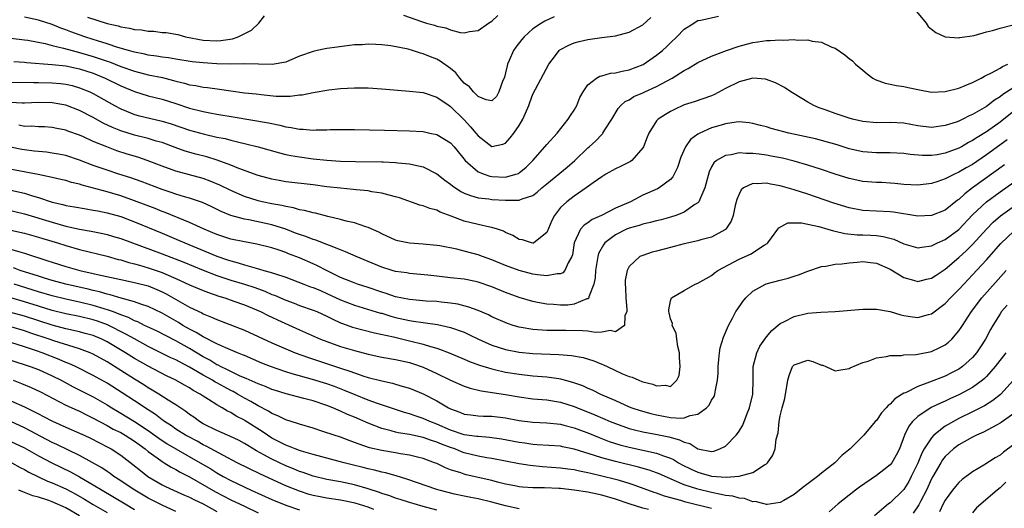
# Model space of a CAD drawing. Units: inches. Extents: x 2637000 to 2640000, y 1500000 to 1503000.
# Drawn here: x 2637408 to 2637552, y 1502378 to 1502449 of the extents above; entities that cross this region are included whole.
import ezdxf

# ---------------------------------------------------------------- set-up
doc = ezdxf.new("R2010")
doc.units = ezdxf.units.IN
doc.header["$MEASUREMENT"] = 0
doc.layers.add('LD26371500_2ft', color=100, linetype='Continuous')

msp = doc.modelspace()

# ---------------------------------------------------------------- linework, layer by layer
at = {"layer": 'LD26371500_2ft'}
for points, elevation in [([(2637538.57, 1502451), (2637540.22, 1502449), (2637540.52, 1502448.52), (2637541, 1502448.11), (2637541.63, 1502447.63), (2637543, 1502447.02), (2637545, 1502446.85), (2637545.11, 1502446.89), (2637547.2, 1502447.2), (2637549, 1502447.71), (2637549.91, 1502447.91), (2637551, 1502448.24), (2637552.69, 1502448.69)], 8886), ([(2637407, 1502446.83), (2637409, 1502446.58), (2637409.49, 1502446.51), (2637411.99, 1502446.01), (2637413, 1502445.73), (2637414.64, 1502445.36), (2637415.91, 1502445), (2637417, 1502444.74), (2637419, 1502444.14), (2637419.87, 1502443.87), (2637421, 1502443.45), (2637421.34, 1502443.34), (2637423, 1502442.69), (2637425, 1502441.99), (2637427, 1502441.48), (2637429.06, 1502441.06), (2637430.66, 1502440.66), (2637431, 1502440.56), (2637432.27, 1502440.27), (2637433, 1502440.03), (2637433.92, 1502439.92), (2637435, 1502439.68), (2637435.63, 1502439.63), (2637437.39, 1502439.39), (2637439, 1502439.14), (2637441, 1502438.86), (2637442.69, 1502438.69), (2637443.41, 1502438.59), (2637445.62, 1502438.38), (2637447, 1502438.35), (2637447.64, 1502438.36), (2637449, 1502438.54), (2637449.42, 1502438.58), (2637451, 1502438.91), (2637453.27, 1502439.27), (2637455, 1502439.48), (2637457, 1502439.6), (2637459, 1502439.56), (2637461, 1502439.43), (2637465, 1502439.11), (2637467, 1502438.89), (2637469, 1502438.24), (2637470.78, 1502437), (2637471, 1502436.86), (2637473, 1502434.91), (2637473.92, 1502433.92), (2637474.67, 1502433), (2637475, 1502432.57), (2637477, 1502431.03), (2637478.61, 1502431.39), (2637479, 1502431.54), (2637479.7, 1502432.3), (2637480.23, 1502433), (2637481, 1502434.09), (2637481.53, 1502435), (2637481.9, 1502435.9), (2637482.39, 1502437), (2637482.54, 1502437.46), (2637483, 1502438.65), (2637485.31, 1502443), (2637486.27, 1502444.27), (2637486.8, 1502445), (2637486.9, 1502445.1), (2637488.2, 1502445.8), (2637489, 1502446.14), (2637489.7, 1502446.3), (2637491, 1502446.63), (2637491.34, 1502446.66), (2637493, 1502446.91), (2637495, 1502447.15), (2637497, 1502447.66), (2637499, 1502448.74), (2637500.17, 1502449.83)], 8884), ([(2637407.41, 1502443.41), (2637409, 1502443.32), (2637409.28, 1502443.28), (2637413, 1502442.98), (2637415, 1502442.76), (2637417, 1502442.33), (2637419, 1502441.69), (2637420.73, 1502441), (2637423, 1502439.87), (2637425, 1502439.02), (2637427, 1502438.4), (2637429, 1502437.91), (2637431, 1502437.29), (2637433, 1502436.63), (2637435, 1502436.12), (2637435.96, 1502435.96), (2637437, 1502435.75), (2637439.37, 1502435.37), (2637444.49, 1502434.49), (2637445, 1502434.37), (2637446.16, 1502434.16), (2637447, 1502433.91), (2637447.82, 1502433.82), (2637449, 1502433.56), (2637449.56, 1502433.56), (2637451, 1502433.43), (2637451.46, 1502433.46), (2637453, 1502433.46), (2637453.49, 1502433.49), (2637455.5, 1502433.5), (2637457, 1502433.49), (2637461.39, 1502433.39), (2637465, 1502433.32), (2637467, 1502433.2), (2637467.97, 1502433), (2637469, 1502432.78), (2637471, 1502431.58), (2637471.52, 1502431), (2637473.14, 1502429), (2637475, 1502427.36), (2637475.87, 1502427), (2637476.71, 1502426.71), (2637477, 1502426.66), (2637479, 1502426.58), (2637480.52, 1502427), (2637480.88, 1502427.12), (2637481, 1502427.21), (2637481.99, 1502428.01), (2637482.97, 1502429), (2637484.72, 1502431), (2637485, 1502431.35), (2637486.53, 1502433), (2637488.14, 1502435), (2637488.47, 1502435.53), (2637489, 1502436.32), (2637489.37, 1502437), (2637489.84, 1502438.16), (2637490.29, 1502439), (2637491, 1502440.03), (2637492.23, 1502441), (2637492.72, 1502441.28), (2637493, 1502441.32), (2637494.3, 1502441.7), (2637495, 1502441.76), (2637495.99, 1502442.01), (2637497, 1502442.2), (2637499.04, 1502442.96), (2637501, 1502444.32), (2637501.83, 1502445), (2637502.44, 1502445.56), (2637503, 1502446.12), (2637503.95, 1502447), (2637505, 1502448.11), (2637506.43, 1502449), (2637506.77, 1502449.23), (2637507, 1502449.36), (2637507.41, 1502449.41), (2637509.98, 1502450.02)], 8886), ([(2637486.09, 1502449.91), (2637484.71, 1502449.29), (2637484.24, 1502449), (2637483, 1502448.17), (2637481.7, 1502447), (2637481.38, 1502446.62), (2637480.5, 1502445.5), (2637480.16, 1502445), (2637479.54, 1502443.54), (2637479.29, 1502443), (2637479.22, 1502442.78), (2637479, 1502441.76), (2637478.85, 1502441.15), (2637478.8, 1502441), (2637478.63, 1502440.63), (2637478.05, 1502439), (2637477.67, 1502438.33), (2637477, 1502437.67), (2637476.18, 1502437.82), (2637475, 1502438.33), (2637474.34, 1502439), (2637473.74, 1502439.74), (2637473, 1502440.26), (2637472.33, 1502441), (2637471.75, 1502441.75), (2637471, 1502442.37), (2637469.48, 1502443.48), (2637469, 1502443.73), (2637468.08, 1502444.08), (2637467, 1502444.54), (2637466.61, 1502444.61), (2637465.44, 1502445), (2637464.81, 1502445.19), (2637462.33, 1502445.67), (2637461, 1502445.82), (2637460.13, 1502445.87), (2637459, 1502445.91), (2637458.14, 1502445.86), (2637457, 1502445.82), (2637454.48, 1502445.52), (2637453, 1502445.28), (2637452.75, 1502445.25), (2637451.6, 1502445), (2637451, 1502444.88), (2637449, 1502444.19), (2637447.58, 1502443.58), (2637447, 1502443.31), (2637445.02, 1502442.98), (2637443.04, 1502443.04), (2637441.06, 1502443.06), (2637439, 1502443.03), (2637437, 1502443.08), (2637435, 1502443.2), (2637433.37, 1502443.37), (2637431, 1502443.73), (2637429.92, 1502443.92), (2637429, 1502444.03), (2637428.18, 1502444.18), (2637427, 1502444.35), (2637426.48, 1502444.48), (2637425, 1502444.76), (2637424.82, 1502444.82), (2637424.12, 1502445), (2637422.55, 1502445.45), (2637421, 1502445.97), (2637419.59, 1502446.41), (2637419, 1502446.61), (2637417.75, 1502447), (2637415.72, 1502447.72), (2637415, 1502448.01), (2637414.26, 1502448.26), (2637413, 1502448.78), (2637411, 1502449.45), (2637409, 1502449.85)], 8882), ([(2637418.15, 1502449.85), (2637421, 1502448.96), (2637422.6, 1502448.6), (2637423, 1502448.46), (2637424.26, 1502448.26), (2637425, 1502448.07), (2637426, 1502448), (2637427, 1502447.81), (2637427.81, 1502447.81), (2637429, 1502447.64), (2637429.61, 1502447.61), (2637431.32, 1502447.32), (2637432.41, 1502447), (2637435, 1502446.52), (2637437, 1502446.42), (2637437.54, 1502446.46), (2637439.27, 1502446.73), (2637440.09, 1502447), (2637442.03, 1502447.97), (2637443.07, 1502449), (2637443.94, 1502450.06)], 8880), ([(2637464.17, 1502450.17), (2637466.78, 1502449.22), (2637467.52, 1502449), (2637468.68, 1502448.68), (2637469, 1502448.55), (2637470.33, 1502448.33), (2637471, 1502448.01), (2637472.38, 1502447.62), (2637473, 1502447.58), (2637473.76, 1502447.76), (2637475, 1502447.93), (2637476.52, 1502449), (2637477, 1502449.28), (2637477.9, 1502450.1)], 8880), ([(2637407, 1502440.42), (2637410.35, 1502440.35), (2637411, 1502440.36), (2637413, 1502440.32), (2637414.21, 1502440.21), (2637415, 1502440.11), (2637415.9, 1502439.9), (2637417, 1502439.59), (2637418.5, 1502439), (2637419, 1502438.77), (2637422.1, 1502437), (2637423, 1502436.5), (2637423.81, 1502436.19), (2637425, 1502435.69), (2637425.54, 1502435.54), (2637429, 1502434.74), (2637430.33, 1502434.33), (2637433, 1502433.4), (2637435.19, 1502432.81), (2637437, 1502432.41), (2637438.18, 1502432.18), (2637439, 1502431.96), (2637440.38, 1502431.62), (2637441, 1502431.49), (2637443, 1502431.01), (2637446.1, 1502430.1), (2637447, 1502429.88), (2637447.73, 1502429.73), (2637449, 1502429.51), (2637451, 1502429.26), (2637453, 1502429.03), (2637455, 1502428.88), (2637457.17, 1502428.83), (2637461, 1502428.81), (2637461.21, 1502428.79), (2637463, 1502428.72), (2637463.33, 1502428.67), (2637465, 1502428.52), (2637465.65, 1502428.35), (2637467, 1502428.07), (2637469, 1502427.06), (2637470.15, 1502426.15), (2637471, 1502425.54), (2637471.29, 1502425.29), (2637472.49, 1502424.49), (2637473, 1502424.24), (2637473.88, 1502423.88), (2637475, 1502423.58), (2637476.58, 1502423.42), (2637477, 1502423.34), (2637479, 1502423.22), (2637480.8, 1502423.2), (2637481, 1502423.23), (2637481.42, 1502423.41), (2637483, 1502423.91), (2637483.63, 1502424.37), (2637484.29, 1502425), (2637485, 1502425.6), (2637487.96, 1502428.04), (2637489.07, 1502429), (2637491, 1502430.84), (2637491.2, 1502431), (2637492.14, 1502431.86), (2637493, 1502432.8), (2637493.11, 1502432.89), (2637493.19, 1502433), (2637493.47, 1502433.47), (2637494.46, 1502435), (2637495.42, 1502436.58), (2637495.79, 1502437), (2637496.43, 1502437.57), (2637497, 1502437.85), (2637497.7, 1502438.3), (2637499, 1502438.85), (2637499.3, 1502439), (2637501, 1502439.75), (2637503.26, 1502441), (2637505, 1502442.12), (2637505.6, 1502442.4), (2637507, 1502443.28), (2637509, 1502444.18), (2637511.17, 1502445), (2637513, 1502445.63), (2637514.08, 1502445.92), (2637515, 1502446.19), (2637515.73, 1502446.27), (2637517, 1502446.49), (2637517.52, 1502446.48), (2637519, 1502446.57), (2637519.46, 1502446.54), (2637521, 1502446.6), (2637521.47, 1502446.53), (2637523, 1502446.55), (2637523.63, 1502446.37), (2637525, 1502446.22), (2637526.48, 1502445.52), (2637527, 1502445.34), (2637528.39, 1502444.39), (2637529, 1502443.86), (2637529.49, 1502443.49), (2637529.95, 1502443), (2637531, 1502442.14), (2637531.62, 1502441.62), (2637532.49, 1502441), (2637532.8, 1502440.8), (2637534.24, 1502440.24), (2637535, 1502440.1), (2637535.91, 1502439.91), (2637537, 1502439.75), (2637537.63, 1502439.63), (2637539.28, 1502439.28), (2637541, 1502438.97), (2637543, 1502439.04), (2637545, 1502439.55), (2637545.91, 1502439.91), (2637547, 1502440.37), (2637548.24, 1502441), (2637548.72, 1502441.28), (2637549, 1502441.4), (2637549.76, 1502441.76), (2637551, 1502442.45), (2637551.33, 1502442.67), (2637552.1, 1502443)], 8888), ([(2637553, 1502439.62), (2637551.4, 1502438.6), (2637551, 1502438.28), (2637550.2, 1502437.8), (2637549, 1502436.86), (2637547, 1502435.68), (2637546.51, 1502435.49), (2637545.55, 1502435), (2637545, 1502434.74), (2637544.59, 1502434.59), (2637543, 1502434.07), (2637541, 1502433.81), (2637539, 1502434.05), (2637537, 1502434.41), (2637535, 1502434.52), (2637533, 1502434.48), (2637531, 1502434.66), (2637529.53, 1502435), (2637529, 1502435.15), (2637527, 1502435.85), (2637525.66, 1502436.34), (2637524.68, 1502436.68), (2637523.88, 1502437), (2637523, 1502437.49), (2637521, 1502438.7), (2637520.52, 1502439), (2637519.62, 1502439.62), (2637518.32, 1502440.32), (2637517, 1502440.8), (2637516.84, 1502440.84), (2637515, 1502440.97), (2637513, 1502440.47), (2637511, 1502439.48), (2637509.4, 1502438.6), (2637509, 1502438.42), (2637506.48, 1502437.52), (2637505, 1502437.08), (2637503.58, 1502436.42), (2637503, 1502436.12), (2637502.3, 1502435.7), (2637501.22, 1502435), (2637501, 1502434.76), (2637499.84, 1502433), (2637499.61, 1502432.39), (2637499.11, 1502431), (2637499, 1502430.82), (2637497.39, 1502429), (2637497.17, 1502428.83), (2637495.85, 1502428.15), (2637495, 1502427.77), (2637493.59, 1502427), (2637493, 1502426.64), (2637491.74, 1502425.74), (2637490.75, 1502425), (2637489, 1502423.82), (2637487.91, 1502423), (2637487, 1502422.15), (2637486.11, 1502421), (2637485.73, 1502420.27), (2637485, 1502418.52), (2637483.13, 1502417), (2637483.05, 1502416.95), (2637483, 1502416.95), (2637482.78, 1502417), (2637481.45, 1502417.45), (2637481, 1502417.5), (2637480.07, 1502418.07), (2637479, 1502418.53), (2637478.7, 1502418.7), (2637477.82, 1502419), (2637477, 1502419.25), (2637476.71, 1502419.29), (2637475, 1502419.67), (2637473, 1502420.16), (2637471.11, 1502420.89), (2637469.49, 1502421.49), (2637469, 1502421.77), (2637467.99, 1502421.99), (2637467, 1502422.41), (2637466.52, 1502422.52), (2637463.57, 1502423.57), (2637463, 1502423.73), (2637462.07, 1502423.93), (2637461, 1502424.23), (2637459.55, 1502424.45), (2637459, 1502424.56), (2637457.26, 1502424.74), (2637456.8, 1502424.8), (2637455, 1502424.95), (2637453, 1502425.18), (2637451, 1502425.48), (2637447, 1502425.91), (2637446.07, 1502426.07), (2637445, 1502426.28), (2637443, 1502426.83), (2637440.17, 1502427.83), (2637439, 1502428.3), (2637437.03, 1502429.03), (2637435.52, 1502429.52), (2637433.94, 1502429.94), (2637432.37, 1502430.37), (2637430.9, 1502430.9), (2637429, 1502431.6), (2637428.17, 1502431.83), (2637427, 1502432.18), (2637425, 1502432.67), (2637423, 1502433.3), (2637421.78, 1502433.78), (2637420.43, 1502434.43), (2637419, 1502435.24), (2637417, 1502436.28), (2637415, 1502437.04), (2637413, 1502437.4), (2637411, 1502437.42), (2637409, 1502437.35), (2637408.64, 1502437.36), (2637407, 1502437.43)], 8890), ([(2637553, 1502436.18), (2637551, 1502434.6), (2637549, 1502433.16), (2637547.65, 1502432.35), (2637547, 1502431.9), (2637546.39, 1502431.61), (2637545.38, 1502431), (2637545, 1502430.79), (2637543, 1502430.05), (2637541.84, 1502429.84), (2637541, 1502429.72), (2637539.71, 1502429.71), (2637537.88, 1502429.88), (2637537, 1502430.02), (2637535, 1502430.12), (2637533, 1502430.1), (2637531, 1502430.26), (2637529, 1502430.72), (2637527.26, 1502431.26), (2637525, 1502431.9), (2637524.14, 1502432.14), (2637520.23, 1502433), (2637517.66, 1502433.66), (2637517, 1502433.88), (2637516.1, 1502434.1), (2637515, 1502434.4), (2637514.47, 1502434.47), (2637513, 1502434.61), (2637512.58, 1502434.58), (2637511, 1502434.32), (2637510.06, 1502434.06), (2637509, 1502433.74), (2637507.3, 1502433), (2637507, 1502432.83), (2637505.93, 1502432.07), (2637505.18, 1502431), (2637504.5, 1502429.5), (2637504.02, 1502427.98), (2637503.37, 1502426.63), (2637503, 1502426.22), (2637501.38, 1502425), (2637501.13, 1502424.87), (2637499, 1502423.94), (2637497.17, 1502423), (2637495, 1502422.06), (2637492.97, 1502421), (2637491.61, 1502420.39), (2637491, 1502419.92), (2637490.43, 1502419.57), (2637489.92, 1502419), (2637489, 1502417), (2637488.74, 1502415.26), (2637488.66, 1502415), (2637488.12, 1502414.12), (2637487.62, 1502413), (2637487.34, 1502412.66), (2637487, 1502412.52), (2637486.52, 1502412.52), (2637485, 1502412.23), (2637483.65, 1502412.35), (2637483, 1502412.46), (2637481, 1502412.98), (2637479, 1502413.72), (2637477, 1502414.53), (2637475.64, 1502415), (2637475, 1502415.25), (2637473, 1502415.82), (2637471.9, 1502416.1), (2637469.43, 1502416.57), (2637469, 1502416.64), (2637467, 1502416.83), (2637465, 1502416.97), (2637463.32, 1502417.32), (2637463, 1502417.41), (2637461, 1502418.31), (2637460.56, 1502418.56), (2637459, 1502419.23), (2637458.68, 1502419.32), (2637457, 1502419.92), (2637455.81, 1502420.19), (2637455, 1502420.43), (2637453.13, 1502420.87), (2637451.32, 1502421.32), (2637451, 1502421.38), (2637449.72, 1502421.72), (2637449, 1502421.84), (2637448.12, 1502422.12), (2637447, 1502422.28), (2637446.44, 1502422.44), (2637445, 1502422.69), (2637443.57, 1502423), (2637443, 1502423.14), (2637441, 1502423.77), (2637439, 1502424.64), (2637437.42, 1502425.42), (2637436, 1502426), (2637435, 1502426.36), (2637431, 1502427.46), (2637429, 1502428.18), (2637426.86, 1502429), (2637425.46, 1502429.46), (2637423.93, 1502429.93), (2637422.42, 1502430.42), (2637420.98, 1502430.98), (2637419, 1502431.78), (2637417.57, 1502432.43), (2637417, 1502432.67), (2637415.29, 1502433.29), (2637415, 1502433.42), (2637413.67, 1502433.67), (2637413, 1502433.82), (2637411.88, 1502433.88), (2637411, 1502433.9), (2637409.98, 1502433.98), (2637409, 1502433.97), (2637408.15, 1502434.15)], 8892), ([(2637552, 1502432), (2637549, 1502429.81), (2637547, 1502428.44), (2637546.07, 1502427.93), (2637545, 1502427.28), (2637544.34, 1502427), (2637543, 1502426.33), (2637541.95, 1502425.95), (2637541, 1502425.65), (2637539, 1502425.39), (2637537, 1502425.52), (2637535.67, 1502425.67), (2637535, 1502425.72), (2637533.78, 1502425.78), (2637533, 1502425.79), (2637531, 1502425.94), (2637529, 1502426.37), (2637527, 1502427.02), (2637525, 1502427.69), (2637523, 1502428.34), (2637521, 1502428.91), (2637519.32, 1502429.32), (2637517.65, 1502429.64), (2637517, 1502429.77), (2637515.9, 1502429.9), (2637515, 1502430.04), (2637514.02, 1502430.02), (2637513, 1502430.1), (2637511.83, 1502429.83), (2637511, 1502429.75), (2637509.73, 1502429), (2637509.32, 1502428.68), (2637509, 1502428.08), (2637508.64, 1502427.36), (2637508.03, 1502425), (2637507.22, 1502423.22), (2637507.15, 1502423), (2637507, 1502422.83), (2637506.57, 1502422.57), (2637505, 1502421.46), (2637504.69, 1502421.31), (2637503.81, 1502421), (2637503, 1502420.74), (2637501.64, 1502420.36), (2637501, 1502420.21), (2637500.05, 1502419.95), (2637499, 1502419.74), (2637498.45, 1502419.55), (2637497, 1502419.16), (2637496.89, 1502419.11), (2637496.63, 1502419), (2637495, 1502418.18), (2637493.47, 1502417), (2637493.26, 1502416.74), (2637492.55, 1502415.45), (2637492.44, 1502415), (2637492.11, 1502413), (2637492.07, 1502411.93), (2637491.86, 1502411), (2637491.14, 1502409.14), (2637491.13, 1502409), (2637491.08, 1502408.92), (2637491, 1502408.88), (2637490.84, 1502408.84), (2637489, 1502408.06), (2637488.05, 1502407.95), (2637487, 1502407.94), (2637485.98, 1502408.02), (2637485, 1502408.08), (2637483.65, 1502408.35), (2637483, 1502408.46), (2637481, 1502409.07), (2637479, 1502409.8), (2637477, 1502410.6), (2637475, 1502411.28), (2637474.64, 1502411.36), (2637473, 1502411.71), (2637471, 1502411.94), (2637469, 1502412.15), (2637467.69, 1502412.31), (2637465, 1502412.56), (2637464.63, 1502412.63), (2637463, 1502412.85), (2637462.48, 1502413), (2637461, 1502413.46), (2637459, 1502414.3), (2637457.27, 1502415), (2637455.71, 1502415.71), (2637455, 1502415.97), (2637453.39, 1502416.61), (2637453, 1502416.79), (2637451.4, 1502417.4), (2637451, 1502417.49), (2637449.93, 1502417.93), (2637449, 1502418.21), (2637448.45, 1502418.44), (2637447, 1502418.99), (2637445, 1502419.63), (2637441.66, 1502420.34), (2637441, 1502420.45), (2637439.01, 1502421.01), (2637437.59, 1502421.59), (2637436.25, 1502422.25), (2637434.88, 1502422.88), (2637433, 1502423.52), (2637432.29, 1502423.71), (2637431, 1502424.1), (2637430.33, 1502424.33), (2637429, 1502424.76), (2637425.94, 1502425.94), (2637424.46, 1502426.46), (2637422.71, 1502427), (2637421, 1502427.57), (2637419, 1502428.29), (2637417, 1502429.06), (2637415, 1502429.72), (2637413.93, 1502429.93), (2637413, 1502430.09), (2637412.2, 1502430.2), (2637411, 1502430.29), (2637410.38, 1502430.38), (2637409, 1502430.53), (2637408.6, 1502430.6), (2637406.95, 1502430.95)], 8894), ([(2637551.65, 1502428.35), (2637546.99, 1502425), (2637545.85, 1502424.15), (2637545, 1502423.33), (2637544.8, 1502423.2), (2637543, 1502421.75), (2637541, 1502420.97), (2637539, 1502420.91), (2637535.47, 1502421.47), (2637535, 1502421.53), (2637531, 1502421.73), (2637529, 1502422.11), (2637526.79, 1502422.79), (2637523, 1502424.08), (2637521, 1502424.74), (2637519, 1502425.32), (2637517.57, 1502425.57), (2637517, 1502425.7), (2637515.61, 1502425.61), (2637515, 1502425.66), (2637513.64, 1502425), (2637513.29, 1502424.71), (2637513, 1502424.11), (2637512.68, 1502423.32), (2637512.45, 1502422.45), (2637512.15, 1502421), (2637511.85, 1502420.15), (2637511.06, 1502419), (2637511, 1502418.95), (2637509, 1502417.83), (2637507.44, 1502417.44), (2637507, 1502417.29), (2637505, 1502416.87), (2637503.53, 1502416.47), (2637503, 1502416.34), (2637501, 1502415.79), (2637500.37, 1502415.63), (2637499, 1502415.19), (2637498.57, 1502415), (2637497, 1502413.59), (2637496.69, 1502413), (2637496.44, 1502411.56), (2637496.43, 1502411), (2637496.47, 1502410.47), (2637496.52, 1502409), (2637496.68, 1502407.32), (2637496.66, 1502407), (2637496.39, 1502406.39), (2637496.34, 1502405), (2637495, 1502404.04), (2637494.23, 1502404.23), (2637493, 1502404), (2637492.03, 1502403.97), (2637491, 1502404.14), (2637490.22, 1502404.22), (2637487.76, 1502404.24), (2637487, 1502404.26), (2637485, 1502404.27), (2637483.64, 1502404.36), (2637483, 1502404.38), (2637481.3, 1502404.7), (2637481, 1502404.74), (2637480.12, 1502405), (2637479.28, 1502405.28), (2637477, 1502406.24), (2637476.51, 1502406.51), (2637475, 1502407.14), (2637473.67, 1502407.67), (2637472.08, 1502408.08), (2637471, 1502408.25), (2637469.62, 1502408.38), (2637469, 1502408.46), (2637467.46, 1502408.54), (2637465, 1502408.74), (2637463, 1502409.17), (2637461.65, 1502409.65), (2637461, 1502409.84), (2637459, 1502410.52), (2637457.46, 1502411), (2637456.73, 1502411.27), (2637455, 1502411.99), (2637452.92, 1502413), (2637451.65, 1502413.65), (2637451, 1502413.94), (2637449, 1502414.81), (2637447.42, 1502415.42), (2637447, 1502415.6), (2637446.06, 1502415.94), (2637445, 1502416.28), (2637442.82, 1502416.82), (2637441, 1502417.14), (2637439, 1502417.56), (2637437, 1502418.21), (2637435.12, 1502419), (2637433, 1502419.99), (2637429.44, 1502421.44), (2637429, 1502421.59), (2637428, 1502422), (2637425, 1502423.15), (2637423, 1502423.85), (2637421, 1502424.43), (2637417.39, 1502425.39), (2637417, 1502425.53), (2637415.81, 1502425.81), (2637415, 1502426.07), (2637414.25, 1502426.25), (2637413, 1502426.54), (2637410.96, 1502426.96), (2637405, 1502428.07)], 8896), ([(2637407, 1502424.68), (2637409, 1502424.23), (2637410.14, 1502423.86), (2637411, 1502423.61), (2637413, 1502422.94), (2637414.57, 1502422.57), (2637415, 1502422.44), (2637416.24, 1502422.24), (2637417.94, 1502421.94), (2637419, 1502421.79), (2637419.65, 1502421.65), (2637421, 1502421.4), (2637423, 1502420.84), (2637425, 1502420.08), (2637429, 1502418.43), (2637431.41, 1502417.41), (2637432.33, 1502417), (2637437, 1502415.05), (2637438.54, 1502414.54), (2637439, 1502414.37), (2637440.1, 1502414.1), (2637441, 1502413.8), (2637442.68, 1502413.32), (2637443.2, 1502413.2), (2637443.84, 1502413), (2637444.76, 1502412.76), (2637445.52, 1502412.48), (2637447, 1502412), (2637449.62, 1502411), (2637450.63, 1502410.63), (2637451, 1502410.5), (2637452.05, 1502410.05), (2637453, 1502409.66), (2637455, 1502408.72), (2637457, 1502407.93), (2637460.79, 1502406.79), (2637461, 1502406.75), (2637462.33, 1502406.33), (2637463, 1502406.16), (2637465, 1502405.7), (2637465.63, 1502405.63), (2637467, 1502405.4), (2637467.37, 1502405.37), (2637469.11, 1502405.12), (2637471, 1502404.7), (2637473, 1502403.99), (2637473.68, 1502403.68), (2637475.06, 1502403), (2637477, 1502402.13), (2637479, 1502401.49), (2637481, 1502401.09), (2637483, 1502400.9), (2637486.77, 1502400.77), (2637488.62, 1502400.62), (2637490.31, 1502400.31), (2637491.84, 1502399.84), (2637493, 1502399.35), (2637493.26, 1502399.25), (2637493.78, 1502399), (2637496.04, 1502397.96), (2637497, 1502397.56), (2637497.46, 1502397.46), (2637498.43, 1502397), (2637498.85, 1502396.85), (2637499, 1502396.78), (2637500.45, 1502396.45), (2637501, 1502396.19), (2637502.31, 1502396.31), (2637503, 1502396.11), (2637503.95, 1502397), (2637504.28, 1502397.72), (2637504.44, 1502399), (2637504.34, 1502400.34), (2637504.32, 1502401), (2637504.08, 1502401.92), (2637503.93, 1502403), (2637503.85, 1502403.85), (2637503.28, 1502405), (2637503.29, 1502405.29), (2637503, 1502405.97), (2637502.82, 1502406.82), (2637502.76, 1502407), (2637502.75, 1502407.25), (2637503, 1502408.57), (2637503.15, 1502409), (2637505, 1502410.09), (2637506.63, 1502411), (2637507, 1502411.13), (2637509, 1502412.28), (2637509.39, 1502412.61), (2637509.93, 1502413), (2637513, 1502414.63), (2637514.65, 1502415.35), (2637516.65, 1502416.65), (2637517.1, 1502416.9), (2637517.19, 1502417), (2637517.73, 1502417.73), (2637518.65, 1502419), (2637518.78, 1502419.22), (2637520.08, 1502419.92), (2637522.08, 1502419.92), (2637524.63, 1502419.37), (2637525.93, 1502419), (2637526.74, 1502418.74), (2637527, 1502418.71), (2637528.38, 1502418.37), (2637530.19, 1502418.19), (2637531, 1502418.17), (2637532.12, 1502418.12), (2637533, 1502418.06), (2637533.95, 1502417.95), (2637535.53, 1502417.53), (2637537, 1502416.86), (2637539, 1502416.27), (2637539.62, 1502416.38), (2637541, 1502416.56), (2637541.86, 1502417), (2637543, 1502417.52), (2637545, 1502418.96), (2637547, 1502421.08), (2637549, 1502422.98), (2637551, 1502424.42), (2637555, 1502427.25)], 8898), ([(2637405.97, 1502421.97), (2637409, 1502421.25), (2637413, 1502420), (2637415, 1502419.45), (2637416.98, 1502419.02), (2637418.71, 1502418.71), (2637420.38, 1502418.38), (2637421, 1502418.23), (2637421.95, 1502417.95), (2637423, 1502417.64), (2637429, 1502415.41), (2637432.18, 1502414.18), (2637435.01, 1502413.01), (2637437, 1502412.24), (2637439, 1502411.59), (2637441, 1502410.99), (2637442.49, 1502410.49), (2637443.96, 1502409.96), (2637445, 1502409.51), (2637445.38, 1502409.38), (2637447, 1502408.67), (2637448.22, 1502408.22), (2637449, 1502407.91), (2637451, 1502407.22), (2637451.54, 1502407), (2637453, 1502406.34), (2637453.88, 1502405.88), (2637455, 1502405.39), (2637455.27, 1502405.27), (2637456.75, 1502404.75), (2637459.92, 1502403.92), (2637462.69, 1502403.31), (2637465, 1502402.77), (2637467, 1502402.28), (2637468.09, 1502401.91), (2637469, 1502401.67), (2637470.78, 1502401), (2637473, 1502400.07), (2637473.74, 1502399.74), (2637475.2, 1502399.2), (2637477, 1502398.66), (2637477.42, 1502398.58), (2637479, 1502398.2), (2637481, 1502397.88), (2637483, 1502397.67), (2637485, 1502397.5), (2637486.76, 1502397.24), (2637487, 1502397.21), (2637488.75, 1502396.75), (2637490.23, 1502396.23), (2637491, 1502395.87), (2637491.61, 1502395.61), (2637492.82, 1502395), (2637495, 1502394.05), (2637497, 1502393.16), (2637497.38, 1502393), (2637498.59, 1502392.59), (2637500.15, 1502392.15), (2637501, 1502391.96), (2637503, 1502391.59), (2637504.53, 1502391.47), (2637505, 1502391.52), (2637505.88, 1502391.88), (2637507, 1502392.06), (2637508.28, 1502393), (2637508.63, 1502393.37), (2637509, 1502394.12), (2637509.35, 1502394.65), (2637509.48, 1502395), (2637509.55, 1502395.55), (2637509.87, 1502397), (2637509.94, 1502398.06), (2637509.94, 1502399), (2637510.05, 1502400.05), (2637510.13, 1502401), (2637510.26, 1502401.74), (2637510.71, 1502403.29), (2637511.44, 1502405), (2637512.04, 1502406.04), (2637512.55, 1502407), (2637512.72, 1502407.28), (2637513.53, 1502408.47), (2637513.97, 1502409), (2637515, 1502409.99), (2637516.84, 1502411), (2637516.95, 1502411.05), (2637519, 1502411.59), (2637520.13, 1502411.87), (2637521, 1502412.18), (2637521.65, 1502412.35), (2637523, 1502412.91), (2637525, 1502413.59), (2637525.63, 1502413.63), (2637527, 1502413.89), (2637527.95, 1502413.95), (2637529, 1502414.12), (2637530.21, 1502414.21), (2637531, 1502414.31), (2637532.15, 1502414.15), (2637533, 1502414.07), (2637535, 1502413.19), (2637537, 1502411.99), (2637538.4, 1502411.6), (2637539, 1502411.4), (2637540.3, 1502411.7), (2637541, 1502411.85), (2637541.68, 1502412.32), (2637543, 1502413.2), (2637545, 1502414.87), (2637546.1, 1502415.9), (2637547, 1502416.78), (2637549, 1502419.02), (2637549.99, 1502420.01), (2637551.07, 1502420.93), (2637555, 1502423.76)], 8900), ([(2637407, 1502418.88), (2637409, 1502418.42), (2637411, 1502417.84), (2637411.64, 1502417.64), (2637413.77, 1502417), (2637415, 1502416.61), (2637417, 1502416.05), (2637421, 1502415.05), (2637422.61, 1502414.61), (2637423, 1502414.52), (2637424.16, 1502414.16), (2637425, 1502413.97), (2637425.74, 1502413.74), (2637427, 1502413.39), (2637429, 1502412.69), (2637429.56, 1502412.44), (2637431, 1502411.83), (2637433, 1502410.91), (2637435, 1502410.05), (2637435.76, 1502409.76), (2637437.26, 1502409.26), (2637438.16, 1502409), (2637439.46, 1502408.54), (2637441, 1502407.98), (2637442.74, 1502407.26), (2637443.33, 1502407), (2637444.44, 1502406.44), (2637445, 1502406.19), (2637445.8, 1502405.8), (2637449, 1502404.35), (2637452.08, 1502403), (2637453, 1502402.64), (2637455, 1502401.93), (2637457, 1502401.33), (2637459, 1502400.81), (2637461, 1502400.38), (2637463, 1502400.02), (2637465, 1502399.57), (2637465.44, 1502399.44), (2637467, 1502398.91), (2637469, 1502397.97), (2637471, 1502397.01), (2637473, 1502396.14), (2637473.86, 1502395.86), (2637475.46, 1502395.46), (2637479, 1502394.91), (2637481, 1502394.57), (2637483, 1502394.31), (2637485, 1502394.14), (2637487, 1502393.83), (2637489, 1502393.21), (2637491.99, 1502391.99), (2637494.25, 1502391), (2637495, 1502390.7), (2637497, 1502390), (2637497.78, 1502389.78), (2637499, 1502389.5), (2637500.83, 1502389.17), (2637502.78, 1502388.78), (2637504.35, 1502388.35), (2637505, 1502388.01), (2637505.82, 1502387.82), (2637507, 1502387.03), (2637509, 1502386.64), (2637509.31, 1502386.69), (2637510.18, 1502387), (2637511, 1502387.4), (2637512.57, 1502389), (2637512.76, 1502389.24), (2637513, 1502389.59), (2637513.53, 1502390.47), (2637514.18, 1502392.18), (2637514.52, 1502393), (2637514.99, 1502395), (2637515.05, 1502397.05), (2637515.06, 1502399), (2637515.57, 1502401), (2637516.03, 1502401.97), (2637516.74, 1502403), (2637517, 1502403.34), (2637517.76, 1502404.24), (2637519, 1502405.26), (2637519.5, 1502405.5), (2637521, 1502406.3), (2637523, 1502406.76), (2637524.9, 1502406.9), (2637527, 1502407), (2637531, 1502407.37), (2637533, 1502407.38), (2637535, 1502407), (2637536.54, 1502406.54), (2637537, 1502406.44), (2637538.25, 1502406.25), (2637539, 1502406.16), (2637540.57, 1502406.57), (2637541, 1502406.67), (2637543, 1502408.16), (2637543.77, 1502409), (2637545, 1502410.22), (2637545.7, 1502411), (2637547, 1502412.36), (2637549, 1502414.56), (2637551.1, 1502416.91), (2637553, 1502418.69)], 8902), ([(2637405.46, 1502416.54), (2637408.32, 1502415.68), (2637409, 1502415.5), (2637412.4, 1502414.4), (2637413, 1502414.19), (2637415, 1502413.57), (2637417.05, 1502413), (2637419, 1502412.56), (2637419.59, 1502412.41), (2637423, 1502411.66), (2637425, 1502411.25), (2637427, 1502410.73), (2637428.23, 1502410.23), (2637429, 1502409.9), (2637429.6, 1502409.6), (2637433, 1502407.65), (2637434.8, 1502406.8), (2637435, 1502406.68), (2637436.21, 1502406.21), (2637437, 1502405.84), (2637437.61, 1502405.61), (2637441, 1502404.3), (2637443, 1502403.4), (2637445, 1502402.45), (2637447, 1502401.56), (2637448.36, 1502401), (2637450.3, 1502400.3), (2637455, 1502398.76), (2637456.34, 1502398.34), (2637457, 1502398.08), (2637458.39, 1502397.61), (2637459, 1502397.43), (2637461, 1502396.9), (2637462.56, 1502396.56), (2637463, 1502396.42), (2637464.12, 1502396.12), (2637465, 1502395.84), (2637467, 1502395.04), (2637469, 1502394.02), (2637470.71, 1502393), (2637471, 1502392.85), (2637472.36, 1502392.36), (2637473, 1502392.09), (2637473.95, 1502391.95), (2637475, 1502391.84), (2637475.79, 1502391.79), (2637477, 1502391.77), (2637479, 1502391.52), (2637481, 1502391.14), (2637483, 1502390.89), (2637485, 1502390.81), (2637487, 1502390.61), (2637487.51, 1502390.49), (2637489, 1502390.09), (2637489.78, 1502389.78), (2637491, 1502389.33), (2637492.65, 1502388.65), (2637494.11, 1502388.11), (2637495.62, 1502387.62), (2637497, 1502387.26), (2637501, 1502386.39), (2637502, 1502386), (2637503, 1502385.67), (2637503.46, 1502385.46), (2637504.19, 1502385), (2637504.71, 1502384.71), (2637506.04, 1502384.04), (2637507, 1502383.61), (2637507.5, 1502383.5), (2637509, 1502383.04), (2637511.12, 1502382.88), (2637513, 1502383.03), (2637515, 1502383.57), (2637516.68, 1502384.68), (2637517, 1502384.86), (2637517.16, 1502385), (2637517.9, 1502386.1), (2637518.23, 1502387), (2637518.41, 1502388.41), (2637518.67, 1502389.33), (2637518.84, 1502391), (2637519, 1502391.83), (2637519.29, 1502393), (2637519.65, 1502394.35), (2637520.1, 1502397), (2637520.29, 1502397.71), (2637520.78, 1502399), (2637521, 1502399.27), (2637523, 1502399.91), (2637523.74, 1502399.74), (2637525, 1502399.21), (2637525.18, 1502399.18), (2637525.61, 1502399), (2637527, 1502398.37), (2637527.52, 1502398.48), (2637529, 1502398.71), (2637529.18, 1502398.82), (2637531, 1502399.58), (2637531.8, 1502399.8), (2637533, 1502400.27), (2637534.45, 1502400.45), (2637535, 1502400.61), (2637536.63, 1502400.63), (2637537, 1502400.71), (2637538.77, 1502400.77), (2637541, 1502401.19), (2637542.23, 1502401.77), (2637543, 1502402.18), (2637543.47, 1502402.53), (2637543.95, 1502403), (2637545, 1502404.19), (2637545.33, 1502404.67), (2637545.53, 1502405), (2637546.83, 1502407), (2637548.34, 1502409), (2637551.47, 1502412.53), (2637551.86, 1502413)], 8904), ([(2637552.04, 1502407.96), (2637551.22, 1502407), (2637551, 1502406.68), (2637549.95, 1502405), (2637549.61, 1502404.39), (2637548.88, 1502403), (2637548.14, 1502401.86), (2637547.56, 1502401), (2637547, 1502400.33), (2637545.54, 1502399), (2637545, 1502398.62), (2637543.93, 1502398.07), (2637543, 1502397.62), (2637540.71, 1502396.71), (2637539, 1502396.09), (2637537.2, 1502395.2), (2637537, 1502395.12), (2637535.68, 1502394.32), (2637535, 1502393.55), (2637534.68, 1502393.32), (2637534.42, 1502393), (2637533.73, 1502392.27), (2637533, 1502391.16), (2637532.83, 1502391), (2637531.16, 1502389), (2637529.17, 1502387), (2637527.94, 1502386.06), (2637526.92, 1502385), (2637525, 1502383.49), (2637524.42, 1502383), (2637522.46, 1502381.54), (2637521.79, 1502381), (2637521, 1502380.39), (2637519.52, 1502379.52), (2637519, 1502379.19), (2637517.09, 1502378.91), (2637517, 1502378.92), (2637516.65, 1502379), (2637515.34, 1502379.34), (2637515, 1502379.32), (2637513.77, 1502379.77), (2637513, 1502379.84), (2637512.11, 1502380.11), (2637511, 1502380.25), (2637510.4, 1502380.4), (2637509, 1502380.65), (2637507, 1502381.13), (2637505, 1502381.79), (2637503.57, 1502382.43), (2637503, 1502382.65), (2637501.37, 1502383.37), (2637501, 1502383.51), (2637499.91, 1502383.91), (2637498.36, 1502384.36), (2637495, 1502385.16), (2637493, 1502385.7), (2637491.93, 1502386.07), (2637489, 1502386.98), (2637487.31, 1502387.31), (2637487, 1502387.39), (2637483.63, 1502387.63), (2637483, 1502387.65), (2637481.83, 1502387.83), (2637481, 1502387.93), (2637478.43, 1502388.43), (2637476.69, 1502388.69), (2637475, 1502388.8), (2637474.84, 1502388.84), (2637473, 1502389.08), (2637471, 1502389.75), (2637469, 1502390.62), (2637467.99, 1502391), (2637467, 1502391.46), (2637465.84, 1502391.84), (2637465, 1502392.13), (2637464.32, 1502392.32), (2637463, 1502392.74), (2637460.38, 1502393.62), (2637459, 1502394.13), (2637457.13, 1502394.87), (2637455.54, 1502395.54), (2637454.09, 1502396.09), (2637453, 1502396.47), (2637450.88, 1502397.12), (2637447.94, 1502397.94), (2637447, 1502398.24), (2637444.78, 1502399), (2637443.51, 1502399.51), (2637441, 1502400.6), (2637440.73, 1502400.73), (2637440, 1502401), (2637438.29, 1502401.71), (2637437, 1502402.31), (2637435, 1502403.33), (2637433.98, 1502403.98), (2637433, 1502404.46), (2637432.05, 1502405), (2637431.4, 1502405.4), (2637429, 1502406.78), (2637427, 1502407.74), (2637425.92, 1502408.08), (2637425, 1502408.43), (2637423.03, 1502408.97), (2637421.46, 1502409.46), (2637421, 1502409.55), (2637419.89, 1502409.89), (2637419, 1502410.08), (2637418.27, 1502410.27), (2637414.99, 1502411), (2637413, 1502411.54), (2637411.89, 1502411.89), (2637411, 1502412.15), (2637408.37, 1502413), (2637407.38, 1502413.38)], 8906), ([(2637509, 1502378.33), (2637505.24, 1502379.24), (2637504.52, 1502379.48), (2637502.13, 1502380.13), (2637501, 1502380.55), (2637500.66, 1502380.66), (2637497.75, 1502381.75), (2637497, 1502381.99), (2637495.61, 1502382.39), (2637495, 1502382.58), (2637493, 1502383.06), (2637491.41, 1502383.41), (2637491, 1502383.53), (2637489.76, 1502383.76), (2637489, 1502383.96), (2637488.06, 1502384.06), (2637487, 1502384.23), (2637484.4, 1502384.4), (2637482.58, 1502384.58), (2637481, 1502384.85), (2637477, 1502385.62), (2637476.27, 1502385.73), (2637475, 1502385.98), (2637473, 1502386.46), (2637472.59, 1502386.59), (2637471.61, 1502387), (2637471, 1502387.2), (2637469.7, 1502387.7), (2637469, 1502388.01), (2637468.24, 1502388.24), (2637467, 1502388.68), (2637465, 1502389.09), (2637463.36, 1502389.36), (2637463, 1502389.46), (2637462.34, 1502389.66), (2637461, 1502390), (2637459, 1502390.78), (2637457, 1502391.62), (2637456.01, 1502392.01), (2637455, 1502392.49), (2637454.63, 1502392.63), (2637453.84, 1502393), (2637453, 1502393.34), (2637451, 1502394), (2637449.63, 1502394.37), (2637447.05, 1502395.05), (2637445.51, 1502395.51), (2637445, 1502395.68), (2637444.08, 1502396.08), (2637443, 1502396.47), (2637441.26, 1502397.26), (2637440.37, 1502397.62), (2637439, 1502398.27), (2637438.53, 1502398.53), (2637437.53, 1502399), (2637437.19, 1502399.19), (2637437, 1502399.27), (2637435.94, 1502399.94), (2637435, 1502400.43), (2637433, 1502401.62), (2637431, 1502402.73), (2637428.18, 1502404.18), (2637426.46, 1502405), (2637425.49, 1502405.49), (2637425, 1502405.67), (2637424.13, 1502406.13), (2637423, 1502406.53), (2637422.68, 1502406.68), (2637421.79, 1502407), (2637421.23, 1502407.23), (2637420.6, 1502407.4), (2637419, 1502407.9), (2637417, 1502408.38), (2637415, 1502408.82), (2637413, 1502409.31), (2637411, 1502409.88), (2637407.48, 1502411)], 8908), ([(2637499.8, 1502378.2), (2637499, 1502378.39), (2637497.01, 1502379), (2637495, 1502379.72), (2637493, 1502380.3), (2637491, 1502380.71), (2637488.97, 1502381.03), (2637487, 1502381.23), (2637486.76, 1502381.24), (2637484.67, 1502381.33), (2637483, 1502381.34), (2637481.45, 1502381.45), (2637481, 1502381.5), (2637480.38, 1502381.62), (2637479, 1502381.9), (2637477.82, 1502382.18), (2637477, 1502382.4), (2637473.25, 1502383.25), (2637473, 1502383.32), (2637472.48, 1502383.52), (2637471, 1502383.97), (2637470.25, 1502384.25), (2637469, 1502384.87), (2637468.68, 1502385), (2637467, 1502385.62), (2637466.21, 1502385.79), (2637465, 1502386.11), (2637463.71, 1502386.29), (2637463, 1502386.43), (2637461, 1502386.76), (2637459.19, 1502387.19), (2637457.68, 1502387.68), (2637457, 1502387.96), (2637456.23, 1502388.23), (2637455, 1502388.7), (2637454.07, 1502389), (2637452.43, 1502389.57), (2637451, 1502390.02), (2637449, 1502390.6), (2637448.71, 1502390.71), (2637447, 1502391.24), (2637445.85, 1502391.85), (2637445, 1502392.18), (2637444.51, 1502392.51), (2637443, 1502393.29), (2637441.93, 1502393.93), (2637441, 1502394.42), (2637440.01, 1502395), (2637439.36, 1502395.35), (2637439, 1502395.52), (2637438.03, 1502396.03), (2637437, 1502396.61), (2637436.74, 1502396.74), (2637436.34, 1502397), (2637435, 1502397.75), (2637433, 1502398.91), (2637431.62, 1502399.62), (2637431, 1502399.96), (2637430.29, 1502400.29), (2637427, 1502401.92), (2637425, 1502403.02), (2637423.74, 1502403.74), (2637421.07, 1502405.07), (2637419.59, 1502405.59), (2637419, 1502405.78), (2637417, 1502406.27), (2637415, 1502406.69), (2637413, 1502407.18), (2637411, 1502407.78), (2637409, 1502408.41), (2637407.01, 1502408.99)], 8910), ([(2637481, 1502378.31), (2637479, 1502378.74), (2637477, 1502379.27), (2637475, 1502379.74), (2637473.96, 1502379.96), (2637473, 1502380.13), (2637471.56, 1502380.44), (2637470.65, 1502380.65), (2637469.36, 1502381), (2637469, 1502381.11), (2637464.63, 1502382.63), (2637463.09, 1502383.09), (2637461.53, 1502383.53), (2637461, 1502383.62), (2637459.92, 1502383.92), (2637459, 1502384.1), (2637458.3, 1502384.3), (2637456.69, 1502384.69), (2637455.51, 1502385), (2637454.8, 1502385.2), (2637451, 1502386.21), (2637449.32, 1502386.68), (2637449, 1502386.78), (2637448.4, 1502387), (2637447.41, 1502387.41), (2637447, 1502387.54), (2637446.05, 1502388.05), (2637445, 1502388.58), (2637444.36, 1502389), (2637443.57, 1502389.57), (2637441.12, 1502391.12), (2637441, 1502391.19), (2637439.79, 1502391.79), (2637439, 1502392.3), (2637438.52, 1502392.52), (2637437.74, 1502393), (2637437, 1502393.42), (2637435.78, 1502394.22), (2637435, 1502394.71), (2637434.57, 1502395), (2637433.54, 1502395.54), (2637433, 1502395.89), (2637432.28, 1502396.28), (2637431.02, 1502397), (2637429.65, 1502397.65), (2637427, 1502399.05), (2637425, 1502400.18), (2637423.7, 1502401), (2637421, 1502402.62), (2637420.22, 1502403), (2637419, 1502403.5), (2637417.83, 1502403.83), (2637417, 1502404.05), (2637415, 1502404.51), (2637413, 1502405.05), (2637409, 1502406.33), (2637407, 1502406.89)], 8912), ([(2637469, 1502378.1), (2637467, 1502378.63), (2637465.71, 1502379), (2637465, 1502379.22), (2637463.66, 1502379.66), (2637463, 1502379.86), (2637462.18, 1502380.18), (2637461, 1502380.53), (2637460.66, 1502380.66), (2637459, 1502381.19), (2637457, 1502381.77), (2637455, 1502382.2), (2637453, 1502382.56), (2637451, 1502383.04), (2637449.56, 1502383.56), (2637449, 1502383.74), (2637448.12, 1502384.12), (2637447, 1502384.56), (2637445, 1502385.5), (2637443.83, 1502386.17), (2637442.75, 1502386.75), (2637441.49, 1502387.5), (2637441, 1502387.81), (2637440.22, 1502388.22), (2637438.87, 1502388.87), (2637438.53, 1502389), (2637437, 1502389.68), (2637435, 1502390.68), (2637434.45, 1502391), (2637433.61, 1502391.61), (2637433, 1502392.02), (2637432.46, 1502392.46), (2637431, 1502393.42), (2637429.88, 1502394.12), (2637428.53, 1502395), (2637427.58, 1502395.58), (2637427, 1502395.91), (2637426.34, 1502396.34), (2637425, 1502397.16), (2637421, 1502399.68), (2637419, 1502400.8), (2637418.54, 1502401), (2637417, 1502401.57), (2637416.2, 1502401.8), (2637413.24, 1502402.76), (2637412.56, 1502403), (2637409.88, 1502403.88), (2637409, 1502404.18), (2637407, 1502404.78)], 8914), ([(2637459.82, 1502378.19), (2637459, 1502378.51), (2637457.11, 1502379.12), (2637455, 1502379.56), (2637453, 1502379.85), (2637452.03, 1502380.03), (2637451, 1502380.24), (2637450.4, 1502380.4), (2637449, 1502380.84), (2637447, 1502381.64), (2637443.32, 1502383.32), (2637439.96, 1502385), (2637437.96, 1502386.04), (2637435.43, 1502387.43), (2637435, 1502387.63), (2637434.12, 1502388.12), (2637432.8, 1502388.8), (2637432.44, 1502389), (2637431, 1502389.91), (2637430.36, 1502390.36), (2637429.38, 1502391), (2637429.17, 1502391.17), (2637429, 1502391.27), (2637428.03, 1502392.03), (2637427, 1502392.69), (2637425, 1502394.01), (2637423.18, 1502395.18), (2637421, 1502396.57), (2637419, 1502397.72), (2637416.42, 1502399), (2637415.44, 1502399.44), (2637415, 1502399.61), (2637414.04, 1502400.04), (2637411.54, 1502401), (2637410.71, 1502401.29), (2637409, 1502401.85), (2637407, 1502402.48)], 8916), ([(2637551.82, 1502401), (2637550.28, 1502399), (2637549, 1502397.56), (2637548.73, 1502397.27), (2637548.41, 1502397), (2637547, 1502395.94), (2637545.09, 1502394.91), (2637543.69, 1502394.31), (2637543, 1502393.97), (2637542.31, 1502393.69), (2637540.98, 1502393.02), (2637539, 1502391.74), (2637538.22, 1502391), (2637537.69, 1502390.31), (2637537.09, 1502389), (2637536.34, 1502387), (2637535.88, 1502386.12), (2637535.22, 1502385), (2637535, 1502384.71), (2637534.05, 1502383.95), (2637533, 1502383.13), (2637530.55, 1502381.45), (2637529.96, 1502381), (2637527.43, 1502379), (2637526.13, 1502377.87)], 8908), ([(2637407, 1502399.92), (2637409.8, 1502399), (2637411, 1502398.56), (2637413, 1502397.67), (2637414.34, 1502397), (2637414.76, 1502396.76), (2637416.07, 1502396.07), (2637419, 1502394.59), (2637421, 1502393.45), (2637421.71, 1502393), (2637422.51, 1502392.51), (2637423, 1502392.24), (2637425.01, 1502391.01), (2637427, 1502389.68), (2637428.56, 1502388.56), (2637429.76, 1502387.76), (2637431, 1502387.03), (2637434.57, 1502385), (2637436.09, 1502384.09), (2637437, 1502383.51), (2637437.9, 1502383), (2637439, 1502382.41), (2637441.98, 1502381), (2637445, 1502379.64), (2637447, 1502378.8), (2637449, 1502378.13)], 8918), ([(2637407.34, 1502397), (2637408.54, 1502396.54), (2637409.95, 1502395.95), (2637411.3, 1502395.3), (2637415, 1502393.4), (2637416.64, 1502392.64), (2637417, 1502392.49), (2637417.99, 1502391.99), (2637419, 1502391.51), (2637421, 1502390.44), (2637421.91, 1502389.91), (2637423, 1502389.38), (2637423.65, 1502389), (2637425, 1502388.13), (2637425.65, 1502387.65), (2637426.57, 1502387), (2637427, 1502386.64), (2637428.27, 1502385.73), (2637429, 1502385.19), (2637429.32, 1502385), (2637430.34, 1502384.34), (2637431, 1502384.02), (2637431.64, 1502383.64), (2637433, 1502382.96), (2637436.78, 1502380.78), (2637439, 1502379.62), (2637441, 1502378.66), (2637443, 1502377.73)], 8920), ([(2637552.94, 1502397), (2637551.06, 1502394.94), (2637549.96, 1502394.04), (2637548.72, 1502393.28), (2637547, 1502392.41), (2637545, 1502391.43), (2637543.42, 1502390.58), (2637543, 1502390.3), (2637541.34, 1502389), (2637541, 1502388.64), (2637539.96, 1502387), (2637539.6, 1502386.4), (2637539, 1502384.95), (2637538.07, 1502383), (2637537.71, 1502382.29), (2637537, 1502381.11), (2637536.95, 1502381.05), (2637535, 1502379.18), (2637534.76, 1502379), (2637532.72, 1502377.28)], 8910), ([(2637407, 1502394.02), (2637409, 1502393.12), (2637410.42, 1502392.42), (2637411, 1502392.11), (2637411.74, 1502391.74), (2637413.04, 1502391.04), (2637415, 1502390.18), (2637417, 1502389.32), (2637417.67, 1502389), (2637418.57, 1502388.57), (2637419.88, 1502387.88), (2637421, 1502387.32), (2637421.6, 1502387), (2637423, 1502386.1), (2637424.75, 1502384.75), (2637425.85, 1502383.85), (2637426.94, 1502383), (2637429, 1502381.79), (2637429.53, 1502381.53), (2637430.67, 1502381), (2637432.29, 1502380.29), (2637433, 1502380), (2637433.65, 1502379.65), (2637435, 1502379.01), (2637437, 1502377.9)], 8922), ([(2637553, 1502392.17), (2637551.16, 1502390.84), (2637551, 1502390.74), (2637550.46, 1502390.46), (2637548.57, 1502389.43), (2637547.55, 1502389), (2637547, 1502388.73), (2637545, 1502387.6), (2637544.2, 1502387), (2637543, 1502385.89), (2637542.6, 1502385.4), (2637542.35, 1502385), (2637541.19, 1502383), (2637541, 1502382.64), (2637540.29, 1502381), (2637539.45, 1502379.45), (2637539.15, 1502378.85), (2637538.33, 1502377.67)], 8912), ([(2637431, 1502377.92), (2637429, 1502378.81), (2637427, 1502379.85), (2637425.03, 1502381), (2637422.62, 1502382.62), (2637422, 1502383), (2637421.43, 1502383.43), (2637421, 1502383.71), (2637420.24, 1502384.24), (2637417, 1502386.06), (2637413.67, 1502387.67), (2637413, 1502387.97), (2637409, 1502390.07), (2637407, 1502390.98)], 8924), ([(2637407, 1502388.11), (2637409, 1502387.15), (2637411, 1502386.02), (2637412.97, 1502384.97), (2637415.68, 1502383.68), (2637417, 1502382.95), (2637419, 1502381.79), (2637420.28, 1502381), (2637423.63, 1502379), (2637425, 1502378.21)], 8926), ([(2637553, 1502387.64), (2637551.48, 1502386.52), (2637551, 1502386.1), (2637550.29, 1502385.71), (2637548.65, 1502384.65), (2637547, 1502383.67), (2637545.46, 1502382.54), (2637545, 1502382.13), (2637544.48, 1502381.52), (2637544.07, 1502381), (2637543, 1502379.57), (2637542.7, 1502379), (2637542.16, 1502377.84)], 8914), ([(2637407.14, 1502385), (2637408.33, 1502384.33), (2637409, 1502384), (2637409.62, 1502383.62), (2637412.32, 1502382.32), (2637413, 1502382.07), (2637415, 1502381.18), (2637416.43, 1502380.43), (2637417.7, 1502379.7), (2637419, 1502378.91), (2637421, 1502377.74)], 8928), ([(2637551.84, 1502382.16), (2637551, 1502381.34), (2637550.56, 1502381), (2637547.56, 1502378.44), (2637547, 1502377.73)], 8916), ([(2637417, 1502377.28), (2637415, 1502378.43), (2637413, 1502379.31), (2637412.52, 1502379.48), (2637411, 1502379.99), (2637410.2, 1502380.2), (2637409, 1502380.68), (2637408.76, 1502380.76), (2637408.18, 1502381)], 8930)]:
    msp.add_lwpolyline(points, dxfattribs=dict(at, elevation=elevation))

doc.saveas('drawing.dxf')
